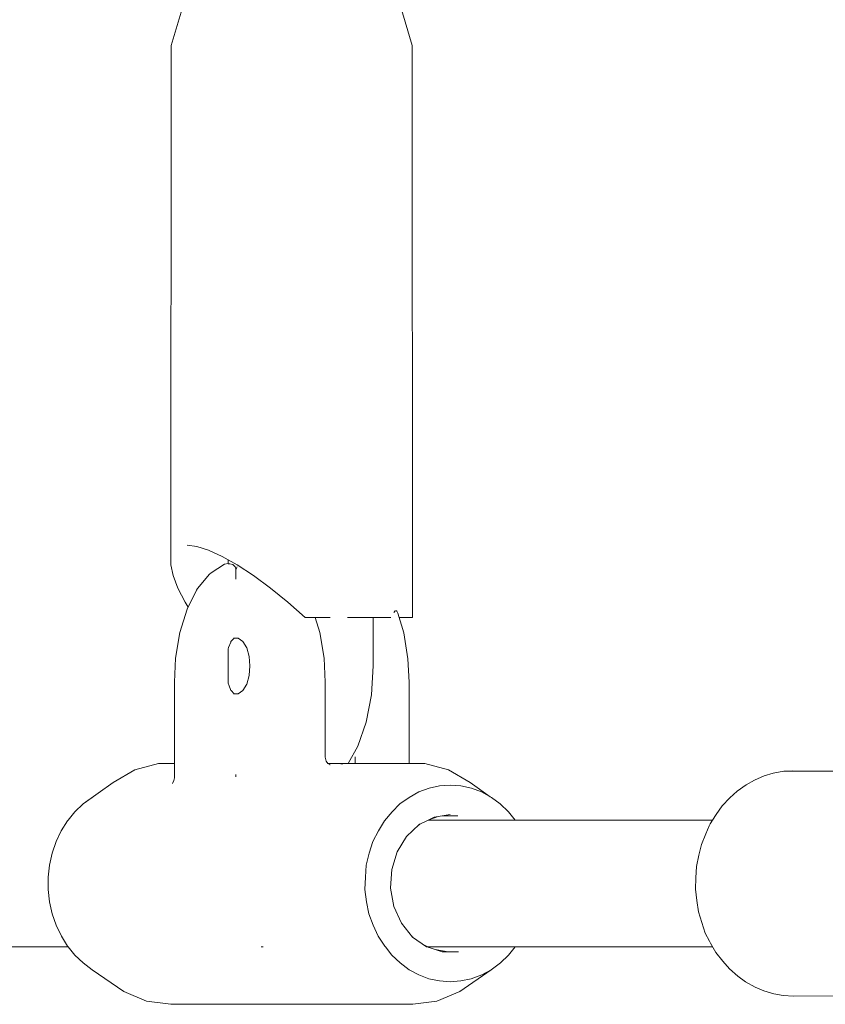
# Model space of a CAD drawing. Units: millimetres. Extents: x -2731 to 5251, y -3579 to 6891.
# Drawn here: x -846 to -746, y 2531 to 2653 of the extents above; entities that cross this region are included whole.
import ezdxf

# ---------------------------------------------------------------- set-up
doc = ezdxf.new("R2010")
doc.units = ezdxf.units.MM
doc.header["$MEASUREMENT"] = 0
for name, color, linetype, lineweight in [('5_Ном._пера__7', 7, 'Continuous', 18), ('8_Ном._пера__7', 7, 'Continuous', 18), ('D_Ном._пера__7', 7, 'Continuous', 18), ('F_Ном._пера__7', 7, 'Continuous', 18)]:
    doc.layers.add(name, color=color, linetype=linetype, lineweight=lineweight)

msp = doc.modelspace()

# ---------------------------------------------------------------- linework, layer by layer
at = {"layer": '5_Ном._пера__7', "color": 7, "linetype": 'Continuous', "lineweight": 18}
for points in [[(-820.3, 2585.53), (-820.3, 2586.05)], [(-820.3, 2585.57), (-820.3, 2585.6)], [(-820.3, 2585.53), (-820.3, 2585.57)], [(-820.3, 2585.53), (-820.26, 2585.53)], [(-820.12, 2585.53), (-820.26, 2585.53)], [(-819.74, 2585.45), (-820.12, 2585.53)], [(-819.7, 2585.42), (-819.72, 2585.44)], [(-819.52, 2585.25), (-819.7, 2585.42)], [(-819.45, 2585.17), (-819.52, 2585.25)], [(-819.41, 2585.05), (-819.45, 2585.17)], [(-819.17, 2585.17), (-819.27, 2585)], [(-819.35, 2584.87), (-819.41, 2585.05)], [(-819.35, 2584.87), (-819.27, 2585)], [(-819.35, 2583.62), (-819.35, 2584.87)], [(-819.35, 2583.62), (-819.35, 2584.87)], [(-819.98, 2575.83), (-820.27, 2575.15)], [(-819.96, 2575.9), (-819.98, 2575.83)], [(-819.57, 2576.3), (-819.96, 2575.9)], [(-820.3, 2575.02), (-820.28, 2575.11)], [(-820.3, 2575.02), (-820.3, 2574.98)], [(-820.3, 2570.71), (-820.3, 2575.02)], [(-820.3, 2574.98), (-820.3, 2574.06)], [(-820.3, 2574.06), (-820.3, 2573.81)], [(-820.28, 2575.11), (-820.27, 2575.15)], [(-820.3, 2572.6), (-820.3, 2572.87)], [(-820.3, 2571.67), (-820.3, 2572.6)], [(-820.3, 2571.47), (-820.3, 2571.67)], [(-820.3, 2570.71), (-820.3, 2571.47)], [(-820.3, 2570.71), (-820.28, 2570.62)], [(-820.24, 2570.53), (-820.27, 2570.6)], [(-819.96, 2569.83), (-820.24, 2570.53)], [(-819.93, 2569.8), (-819.96, 2569.83)], [(-819.56, 2569.42), (-819.93, 2569.8)], [(-804.54, 2560.76), (-804.54, 2561.58)], [(-819.35, 2559.09), (-819.35, 2559.39)], [(-819.35, 2559.39), (-819.35, 2559.09)], [(-760.21, 2553.74), (-795.49, 2553.74)], [(-840.14, 2537.98), (-945.52, 2537.98)], [(-760.2, 2537.98), (-795.52, 2537.98)]]:
    msp.add_lwpolyline(points, dxfattribs=at)
at = {"layer": '8_Ном._пера__7', "color": 7, "linetype": 'Continuous', "lineweight": 18}
for points in [[(-753.8, 2559.22), (-752.69, 2559.55)], [(-751.4, 2559.79), (-752.69, 2559.55)], [(-751.4, 2559.79), (-750.26, 2559.84)], [(-731.8, 2559.8), (-751.4, 2559.79)], [(-748.99, 2559.79), (-750.26, 2559.84)], [(-756.06, 2558.11), (-755.03, 2558.7)], [(-753.8, 2559.22), (-755.03, 2558.7)], [(-758.07, 2556.49), (-757.17, 2557.33)], [(-756.06, 2558.11), (-757.17, 2557.33)], [(-758.07, 2556.49), (-759.03, 2555.49)], [(-759.76, 2554.43), (-759.03, 2555.49)], [(-760.21, 2553.74), (-760.52, 2553.25)], [(-759.76, 2554.43), (-760.21, 2553.74)], [(-761.06, 2552.03), (-760.64, 2553)], [(-760.64, 2553), (-760.52, 2553.25)], [(-761.06, 2552.03), (-761.6, 2550.72)], [(-761.91, 2549.37), (-761.6, 2550.72)], [(-761.91, 2549.37), (-762.22, 2547.98)], [(-762.28, 2546.57), (-762.22, 2547.98)], [(-762.22, 2547.97), (-762.22, 2547.83)], [(-762.28, 2546.57), (-762.34, 2545.16)], [(-762.34, 2545.25), (-762.34, 2545.16)], [(-762.16, 2543.75), (-762.34, 2545.16)], [(-762.16, 2543.75), (-761.97, 2542.36)], [(-761.54, 2541), (-761.97, 2542.36)], [(-761.54, 2541), (-761.12, 2539.71)], [(-760.6, 2538.72), (-761.12, 2539.71)], [(-760.46, 2538.46), (-760.6, 2538.72)], [(-760.46, 2538.46), (-759.82, 2537.31)], [(-758.96, 2536.22), (-759.82, 2537.31)], [(-758.96, 2536.22), (-758.14, 2535.27)], [(-757.1, 2534.37), (-758.14, 2535.27)], [(-757.1, 2534.37), (-756.13, 2533.65)], [(-754.95, 2533), (-756.13, 2533.65)], [(-754.95, 2533), (-753.88, 2532.54)], [(-752.61, 2532.15), (-753.88, 2532.54)], [(-752.61, 2532.15), (-751.48, 2531.97)], [(-750.17, 2531.87), (-751.48, 2531.97)], [(-731.4, 2531.92), (-750.17, 2531.87)]]:
    msp.add_lwpolyline(points, dxfattribs=at)
at = {"layer": 'D_Ном._пера__7', "color": 7, "linetype": 'Continuous', "lineweight": 18}
for points in [[(-822.42, 2584.42), (-820.77, 2585.5)], [(-820.3, 2585.6), (-820.77, 2585.5)], [(-824.11, 2582.47), (-822.64, 2584.26)], [(-822.64, 2584.26), (-822.42, 2584.42)], [(-825.4, 2579.91), (-824.22, 2582.26)], [(-824.22, 2582.26), (-824.11, 2582.47)], [(-826.3, 2577.03), (-825.4, 2579.91)], [(-798.53, 2576.96), (-799.28, 2579.4)], [(-808.94, 2577.03), (-809.51, 2578.87)], [(-826.83, 2573.83), (-826.3, 2577.03)], [(-808.41, 2573.83), (-808.94, 2577.03)], [(-798.01, 2573.76), (-798.53, 2576.96)], [(-819.65, 2576.31), (-819.56, 2576.31)], [(-819.65, 2576.31), (-819.05, 2576.31)], [(-819.05, 2576.31), (-818.48, 2575.9)], [(-818.48, 2575.9), (-818.01, 2575.11)], [(-818.01, 2575.11), (-817.71, 2574.06)], [(-817.71, 2574.06), (-817.6, 2572.87)], [(-826.98, 2570.87), (-826.83, 2573.83)], [(-817.6, 2572.87), (-817.71, 2571.67)], [(-808.26, 2570.87), (-808.41, 2573.83)], [(-797.87, 2570.87), (-798.01, 2573.76)], [(-817.71, 2571.67), (-818.01, 2570.62)], [(-826.98, 2559.09), (-826.98, 2570.87)], [(-818.01, 2570.62), (-818.48, 2569.83)], [(-808.26, 2570.87), (-808.26, 2569.42)], [(-797.86, 2560.76), (-797.87, 2570.87)], [(-819.65, 2569.42), (-819.56, 2569.42)], [(-819.05, 2569.42), (-819.65, 2569.42)], [(-818.48, 2569.83), (-819.05, 2569.42)], [(-808.26, 2569.42), (-808.26, 2561.58)], [(-828.93, 2560.76), (-831.87, 2559.96)], [(-828.93, 2560.76), (-826.98, 2560.76)], [(-808.26, 2561.58), (-808.25, 2561.35)], [(-808.25, 2561.38), (-808.14, 2561.04)], [(-808.14, 2561.04), (-807.93, 2560.76)], [(-807.93, 2560.76), (-807.65, 2560.58)], [(-807.93, 2560.76), (-805.28, 2560.76)], [(-805.28, 2560.76), (-798.93, 2560.76)], [(-798.93, 2560.76), (-795.91, 2560.76)], [(-795.91, 2560.76), (-792.98, 2559.96)], [(-831.87, 2559.96), (-834.56, 2558.4)], [(-807.7, 2560.61), (-807.66, 2560.59)], [(-792.98, 2559.96), (-790.28, 2558.4)], [(-834.56, 2558.4), (-838.28, 2555.75)], [(-827.23, 2558.27), (-827.06, 2558.63)], [(-827.06, 2558.63), (-826.97, 2558.99)], [(-826.98, 2559.09), (-826.98, 2558.98)], [(-790.28, 2558.4), (-787.79, 2556.62)], [(-796.67, 2557.22), (-797.84, 2556.55)], [(-796.67, 2557.22), (-795.38, 2557.68)], [(-794.1, 2557.98), (-795.38, 2557.68)], [(-794.1, 2557.98), (-792.75, 2558.06)], [(-791.45, 2557.98), (-792.75, 2558.06)], [(-791.45, 2557.98), (-790.12, 2557.68)], [(-788.88, 2557.22), (-790.12, 2557.68)], [(-788.88, 2557.22), (-787.66, 2556.55)], [(-838.28, 2555.75), (-839.32, 2554.76)], [(-838.28, 2555.75), (-837.18, 2556.55)], [(-837.05, 2556.62), (-837.18, 2556.55)], [(-799, 2555.75), (-799.98, 2554.76)], [(-799, 2555.75), (-797.84, 2556.55)], [(-786.56, 2555.75), (-787.66, 2556.55)], [(-786.56, 2555.75), (-785.52, 2554.76)], [(-840.14, 2553.74), (-839.32, 2554.76)], [(-800.93, 2553.65), (-799.98, 2554.76)], [(-784.7, 2553.74), (-785.52, 2554.76)], [(-840.22, 2553.65), (-841.01, 2552.4)], [(-840.22, 2553.65), (-840.14, 2553.74)], [(-800.93, 2553.65), (-801.67, 2552.4)], [(-796.6, 2553.18), (-795.49, 2553.74)], [(-795.49, 2553.74), (-794.75, 2554.11)], [(-794.25, 2554.19), (-795.43, 2553.77)], [(-792.75, 2554.43), (-794.75, 2554.11)], [(-791.83, 2554.27), (-793.73, 2554.27)], [(-841.64, 2551.07), (-841.01, 2552.4)], [(-802.35, 2551.07), (-801.67, 2552.4)], [(-798.17, 2551.71), (-796.6, 2553.18)], [(-796.47, 2553.25), (-796.86, 2552.94)], [(-841.64, 2551.07), (-842.14, 2549.63)], [(-802.35, 2551.07), (-802.8, 2549.63)], [(-799.33, 2549.8), (-798.17, 2551.71)], [(-842.46, 2548.15), (-842.14, 2549.63)], [(-803.17, 2548.15), (-802.8, 2549.63)], [(-800.01, 2547.61), (-799.33, 2549.8)], [(-842.46, 2548.15), (-842.63, 2546.63)], [(-803.17, 2548.15), (-803.29, 2546.63)], [(-800.15, 2545.27), (-800.01, 2547.64)], [(-842.62, 2545.1), (-842.63, 2546.62)], [(-803.34, 2545.1), (-803.29, 2546.63)], [(-842.62, 2545.1), (-842.47, 2543.58)], [(-803.34, 2545.1), (-803.13, 2543.58)], [(-799.74, 2543), (-800.15, 2545.28)], [(-842.13, 2542.09), (-842.47, 2543.58)], [(-802.84, 2542.09), (-803.13, 2543.58)], [(-798.81, 2540.93), (-799.74, 2543)], [(-842.13, 2542.09), (-841.65, 2540.67)], [(-802.84, 2542.09), (-802.31, 2540.67)], [(-841, 2539.32), (-841.65, 2540.67)], [(-801.71, 2539.32), (-802.31, 2540.67)], [(-797.43, 2539.22), (-798.81, 2540.93)], [(-841, 2539.32), (-840.23, 2538.09)], [(-801.71, 2539.32), (-800.89, 2538.09)], [(-797.45, 2539.26), (-797.42, 2539.22)], [(-795.7, 2538.01), (-797.43, 2539.22)], [(-840.14, 2537.98), (-840.23, 2538.09)], [(-839.31, 2536.96), (-840.14, 2537.98)], [(-816.23, 2537.98), (-816.18, 2537.98)], [(-816.18, 2537.98), (-815.98, 2537.98)], [(-800.81, 2537.98), (-800.89, 2538.09)], [(-800.02, 2536.96), (-800.81, 2537.98)], [(-796.18, 2538.35), (-795.52, 2537.98)], [(-795.61, 2537.98), (-795.7, 2538.01)], [(-793.76, 2537.38), (-795.61, 2537.98)], [(-795.52, 2537.98), (-795.4, 2537.92)], [(-793.03, 2537.38), (-794.61, 2537.66)], [(-785.54, 2536.96), (-784.7, 2537.98)], [(-839.31, 2536.96), (-838.3, 2536)], [(-800.02, 2536.96), (-798.96, 2536)], [(-793.76, 2537.38), (-791.74, 2537.38)], [(-785.54, 2536.96), (-786.54, 2536)], [(-837.16, 2535.16), (-838.3, 2536)], [(-833.25, 2532.46), (-837.16, 2535.16)], [(-797.87, 2535.16), (-798.96, 2536)], [(-797.87, 2535.16), (-796.64, 2534.53)], [(-791.59, 2532.46), (-787.68, 2535.16)], [(-787.68, 2535.16), (-788.86, 2534.53)], [(-787.68, 2535.16), (-786.54, 2536)], [(-795.41, 2534.04), (-796.64, 2534.53)], [(-795.41, 2534.04), (-794.08, 2533.77)], [(-792.78, 2533.65), (-794.08, 2533.77)], [(-792.78, 2533.65), (-791.43, 2533.77)], [(-790.15, 2534.04), (-791.43, 2533.77)], [(-790.15, 2534.04), (-788.86, 2534.53)], [(-833.25, 2532.46), (-830.42, 2531.27)], [(-791.59, 2532.46), (-794.43, 2531.27)], [(-827.42, 2530.87), (-830.42, 2531.27)], [(-827.42, 2530.87), (-797.42, 2530.87)], [(-797.42, 2530.87), (-794.43, 2531.27)]]:
    msp.add_lwpolyline(points, dxfattribs=at)
at = {"layer": 'F_Ном._пера__7', "color": 7, "linetype": 'Continuous', "lineweight": 18}
for points in [[(-824.42, 2659.87), (-827.37, 2649.87)], [(-800.42, 2659.87), (-797.47, 2649.87)], [(-827.4, 2585.42), (-827.37, 2649.87)], [(-797.46, 2578.87), (-797.47, 2649.87)], [(-825.41, 2587.87), (-824.19, 2587.71)], [(-824.19, 2587.71), (-822.73, 2587.24)], [(-822.73, 2587.24), (-821.05, 2586.47)], [(-821.05, 2586.47), (-819.18, 2585.42)], [(-827.12, 2584.1), (-827.4, 2585.42)], [(-819.18, 2585.42), (-817.18, 2584.1)], [(-826.53, 2582.54), (-827.12, 2584.1)], [(-817.18, 2584.1), (-815.07, 2582.54)], [(-825.65, 2580.79), (-826.53, 2582.54)], [(-815.07, 2582.54), (-812.91, 2580.79)], [(-825.27, 2580.16), (-825.65, 2580.79)], [(-812.91, 2580.79), (-810.74, 2578.87)], [(-799.6, 2579.7), (-799.77, 2579.49)], [(-799.58, 2579.72), (-799.6, 2579.7)], [(-799.41, 2579.69), (-799.55, 2579.72)], [(-799.41, 2579.69), (-799.39, 2579.66)], [(-799.39, 2579.66), (-799.28, 2579.4)], [(-810.74, 2578.87), (-809.71, 2578.87)], [(-809.71, 2578.87), (-808.68, 2578.87)], [(-808.68, 2578.87), (-807.67, 2578.87)], [(-803.74, 2578.87), (-805.49, 2578.87)], [(-804.92, 2578.87), (-802.32, 2578.87)], [(-804.92, 2578.87), (-804.07, 2578.87)], [(-804.07, 2578.87), (-803.25, 2578.87)], [(-803.56, 2578.87), (-803.74, 2578.87)], [(-802.76, 2578.87), (-803.56, 2578.87)], [(-803.25, 2578.87), (-802.48, 2578.87)], [(-802.68, 2578.87), (-802.76, 2578.87)], [(-802.55, 2578.87), (-802.64, 2578.87)], [(-802.35, 2578.87), (-802.55, 2578.87)], [(-802.48, 2578.87), (-800.19, 2578.87)], [(-802.22, 2578.87), (-802.35, 2578.87)], [(-802.32, 2578.87), (-802.32, 2572.87)], [(-801.85, 2578.87), (-802, 2578.87)], [(-801.64, 2578.87), (-801.85, 2578.87)], [(-801.48, 2578.87), (-801.64, 2578.87)], [(-801.3, 2578.87), (-801.48, 2578.87)], [(-800.19, 2578.87), (-800.14, 2578.87)], [(-799.12, 2578.87), (-798.55, 2578.87)], [(-798.55, 2578.87), (-797.62, 2578.87)], [(-797.62, 2578.87), (-797.46, 2578.87)], [(-802.32, 2572.87), (-802.54, 2569.28)], [(-802.54, 2569.28), (-803.18, 2565.89)], [(-803.18, 2565.89), (-804.21, 2562.92)], [(-804.21, 2562.92), (-805.43, 2560.76)], [(-806.52, 2560.76), (-806.12, 2560.69)]]:
    msp.add_lwpolyline(points, dxfattribs=at)

doc.saveas('drawing.dxf')
